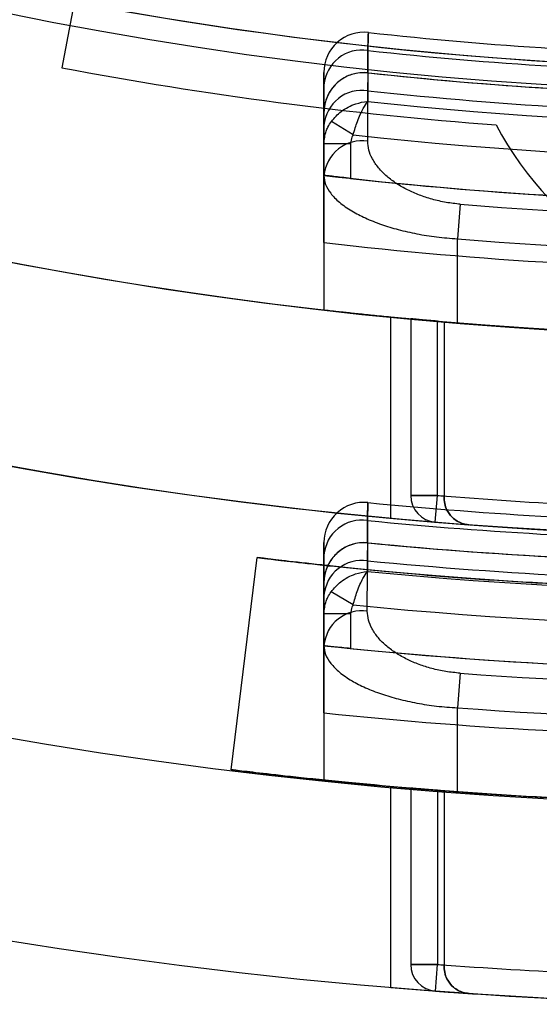
# Model space of a CAD drawing. Units: millimetres. Extents: x 5 to 292, y -15 to 205.
# Drawn here: x 61 to 61, y 88 to 88 of the extents above; entities that cross this region are included whole.
import ezdxf

# ---------------------------------------------------------------- set-up
doc = ezdxf.new("R2010")
doc.units = ezdxf.units.MM

msp = doc.modelspace()

# ---------------------------------------------------------------- linework, layer by layer
at = {"color": 7, "linetype": 'Continuous', "lineweight": 25}
for p, q in [((60.93039432656288, 88.4682483599875), (60.9093505555191, 88.35657749162536)), ((61.01349527842391, 88.35487294674961), (61.01350255004103, 88.36246538733087)), ((61.01369170714842, 88.354852950651), (61.01349527842391, 88.35487294674961)), ((60.99857614474472, 88.33073795303628), (60.99857614474472, 88.3507266223859)), ((60.99857614474472, 88.3507266223859), (60.99857614474472, 88.34129705214777)), ((60.99857614474472, 88.33700900167996), (60.99857614474472, 88.31985158937825)), ((61.00850846562127, 88.33378460680996), (61.00110038010165, 88.33834122463969)), ((60.99857614474472, 88.3199694732587), (60.99857614474472, 88.33073795303628)), ((61.00766705383563, 88.33073795303628), (60.99857614474472, 88.33073795303628)), ((61.00766705383563, 88.33073795303628), (61.00766705383563, 88.31893248304918)), ((60.99857614474472, 88.31985158937825), (60.99857614474472, 88.27421257182034)), ((61.04500271778846, 88.3101474909778), (61.04403069019926, 88.29837812513746)), ((60.99857614474472, 88.2970885194311), (60.99857614474472, 88.27421257182034)), ((61.04403069019926, 88.26979241507318), (61.04403069019926, 88.29837812513746)), ((61.02130341747196, 88.20332818145435), (61.02130341747196, 88.27181659097643)), ((61.02812159929017, 88.27117037761748), (61.02812159929017, 88.21106151007274)), ((61.03721250838107, 88.21106151007274), (61.03721250838107, 88.27036072972525)), ((61.03948523565381, 88.27016758729448), (61.03948523565379, 88.21087619395567)), ((61.02812159929017, 88.21106151007274), (61.03721250838107, 88.21106151007274)), ((61.03721250838107, 88.21106151007274), (61.02812159929017, 88.21106151007274)), ((61.02812159929017, 88.21106151007274), (61.03721250838107, 88.21106151007274)), ((61.03721250838107, 88.21106151007274), (61.02812159929017, 88.21106151007274)), ((61.03646665980241, 88.20200124859765), (61.03721250838107, 88.21106151007274)), ((61.03646665980241, 88.20200124859765), (61.03721250838107, 88.21106151007274)), ((61.03646665980241, 88.20200124859765), (61.03721250838107, 88.21106151007274)), ((61.03646665980241, 88.20200124859765), (61.03721250838107, 88.21106151007274)), ((61.03948523565379, 88.21087619395567), (61.03948523565379, 88.21017044267305)), ((61.03948523565379, 88.21017044267313), (61.03948523565379, 88.21087619395567)), ((61.01335906150422, 88.19495081353725), (61.0133648670565, 88.20253401655923)), ((61.01353482243066, 88.19493483682302), (61.01335906150422, 88.19495081353725)), ((60.96700665040927, 88.11774536916838), (60.97584887201745, 88.18993311962078)), ((60.99857614474472, 88.1708161026453), (60.99857614474472, 88.1907809369883)), ((60.99857614474472, 88.1907809369883), (60.99857614474472, 88.1813627368095)), ((60.99857614474472, 88.17707978194682), (60.99857614474472, 88.15994230327676)), ((61.00848230710908, 88.17381889030398), (61.00102190456508, 88.17831254906277)), ((60.99857614474472, 88.15989998839315), (60.99857614474472, 88.1708161026453)), ((61.00766705383563, 88.1708161026453), (60.99857614474472, 88.1708161026453)), ((61.00766705383563, 88.1708161026453), (61.00766705383562, 88.15897253567914)), ((60.99857614474472, 88.15994230327676), (60.99857614474472, 88.11420261995926)), ((61.04490228157186, 88.15057900003124), (61.04403069019926, 88.13880177037412)), ((61.04403069019926, 88.11023459883609), (61.04403069019926, 88.13880177037412)), ((60.99857614474472, 88.1370495043815), (60.99857614474472, 88.11420261995926)), ((61.02130341747198, 88.04362181878456), (61.02130341747198, 88.11205202410889)), ((61.02812159929017, 88.11147187062356), (61.02812159929017, 88.05148529876988)), ((61.03721250838107, 88.11074491675319), (61.03721250838108, 88.05148529876988)), ((61.03948523565381, 88.11057148907148), (61.03948523565381, 88.05131820343138)), ((61.02812159929017, 88.05148529876988), (61.03721250838108, 88.05148529876988)), ((61.03721250838108, 88.05148529876988), (61.02812159929017, 88.05148529876988)), ((61.02812159929018, 88.05148529876988), (61.03721250838108, 88.05148529876988)), ((61.03721250838108, 88.05148529876988), (61.02812159929017, 88.05148529876988)), ((61.03653957795955, 88.04241932983396), (61.03721250838108, 88.05148529876988)), ((61.03653957795955, 88.04241932983396), (61.03721250838108, 88.05148529876988)), ((61.03653957795955, 88.04241932983396), (61.03721250838108, 88.05148529876988)), ((61.03653957795955, 88.04241932983396), (61.03721250838108, 88.05148529876988)), ((61.03948523565381, 88.05131820343138), (61.03948523565381, 88.05068180730024)), ((61.03948523565381, 88.05068180730031), (61.03948523565381, 88.05131820343138))]:
    msp.add_line(p, q, dxfattribs=at)
at = {"color": 7, "linetype": 'Continuous', "lineweight": 25, "flags": 128}
for points in [[(61.01350255004103, 88.36246538733087), (61.01348949150807, 88.34876928528155), (61.01348605464395, 88.34511820279629)], [(61.01347348218452, 88.33159351234616), (61.01348621418515, 88.3452881217272), (61.01348947254741, 88.3487491964158)], [(61.0133648670565, 88.20253401655923), (61.01335443286633, 88.18884990836825), (61.01335168680372, 88.18520706070643)], [(61.01334161686395, 88.17169763925459), (61.01335181738337, 88.1853806797547), (61.01335442075573, 88.18883388106356)]]:
    msp.add_lwpolyline(points, dxfattribs=at)
at = {"color": 7, "linetype": 'Continuous', "lineweight": 25}
for centre, radius in [((61.15766705383562, 89.67429373829839), 1.63636363636364), ((61.15766705383565, 89.67429373829839), 1.63636363636364), ((61.1576670538356, 89.67429373829839), 1.47727272727273), ((61.15766705383559, 89.67429373829853), 1.326136363636365), ((61.15766705383559, 89.67429373829853), 1.326136363636365)]:
    msp.add_circle(centre, radius, dxfattribs=at)
for centre, radius, start, end in [((61.15766705383565, 89.67429373829839), 1.568181818181825, 249.1608053749592, 245.8391946250427), ((61.15766705383562, 89.67429373829839), 1.568181818181822, 249.1608053749588, 245.8391946250422), ((61.15766705383563, 89.67429373829837), 1.477272727272731, 19.78317037266125, 340.2168296273392), ((61.1576670538356, 89.67429373829839), 1.409090909090908, 118.8483310971681, 115.1516689028314), ((61.15766705383563, 89.67429373829837), 1.409090909090905, 118.8483310971678, 339.2164404041544), ((61.15766705383563, 89.67429373829854), 1.318181818181814, 215.8882975528065, 322.8827365328222), ((61.15766705383559, 89.67429373829854), 1.318181818181825, 259.7361262653073, 280.2638737346949), ((61.01221250838108, 88.35501519766798), 0.01363636363637681, 83.70837386062871, 180), ((61.01221250838108, 88.35501519766798), 0.01363636363637681, 83.70837386062871, 180), ((61.1576670538356, 89.67429373829866), 1.313636363636355, 263.7083738606113, 266.4536672563142), ((61.1576670538356, 89.67429373829866), 1.313636363636355, 263.7083738606113, 266.4536672563142), ((61.01153713576303, 88.34960530201776), 0.01300940611805779, 81.31068918550339, 175.0553667005681), ((61.1576670538356, 89.67429373829866), 1.319726118009793, 263.7285970681483, 266.4666975540407), ((61.1576670538356, 89.67429373829866), 1.319726118009793, 263.7285970681483, 266.4666975540407), ((61.1576670538356, 89.67429373829854), 1.340909090909089, 259.3280707142383, 265.7019162474418), ((61.1576670538356, 89.67429373829854), 1.340909090909089, 259.3280707142383, 265.7019162474418), ((61.01221250838108, 88.34129705214777), 0.01363636363636545, 83.77261095975089, 180), ((61.1576670538356, 89.67429373829866), 1.327272727272728, 263.7726109597556, 266.8589320819125), ((61.1576670538356, 89.67429373829866), 1.327272727272728, 263.7726109597556, 266.4866938873951), ((61.01153544894066, 88.33588920830584), 0.01300759402979036, 81.36022218590351, 175.061427340617), ((61.1576670538356, 89.67429373829866), 1.333362481646156, 263.7924231595458, 266.8732923080485), ((61.1576670538356, 89.67429373829866), 1.336972611800981, 263.8091033211804, 276.1908966788233), ((61.1576670538356, 88.39020282920764), 0.1136363636363734, 207.8276946429008, 332.1723053570958), ((61.1576670538356, 88.39020282920764), 0.1136363636363734, 207.8276946429008, 332.1723053570958), ((61.1576670538356, 89.67429373829866), 1.348782049125321, 263.6508099780179, 276.3491900219855), ((61.01153338378384, 88.3187336589166), 0.01300537627422228, 81.42078503770202, 175.0688207803197), ((61.1576670538356, 89.67429373829866), 1.363636363636367, 263.3002348222415, 276.6997651777618), ((61.1576670538356, 89.67429373829866), 1.363636363636379, 263.6846844306444, 276.3153155693593), ((61.1576670538356, 89.67429373829866), 1.368790793619163, 265.2786780066834, 274.7213219933199), ((61.1576670538356, 89.67429373829866), 1.386363636363641, 263.4105579730228, 276.5894420269806), ((61.1576670538356, 89.67429373829866), 1.380600230943503, 265.2786780066834, 274.7213219933197), ((61.1576670538356, 89.67429373829866), 1.409090909090914, 263.517298948871, 276.4827010511323), ((61.1576670538356, 89.67429373829839), 1.409090909090915, 264.4465558043419, 275.5534441956589), ((61.1576670538356, 89.67429373829839), 1.409090909090915, 264.4465558043419, 275.5534441956589), ((61.1576670538356, 89.67429373829866), 1.409090909090902, 265.0961500905436, 267.1340160174028), ((61.1576670538356, 89.67429373829866), 1.409090909090902, 265.0961500905436, 265.1888957521398), ((61.1576670538356, 89.67429373829866), 1.409090909090902, 265.0961500905436, 265.1888957521398), ((61.1576670538356, 89.67429373829866), 1.409090909090902, 265.0961500905436, 267.1340160174028), ((61.1576670538356, 89.67429373829866), 1.409090909090911, 265.3743494204791, 274.6256505795239), ((61.01221250838108, 88.19506426498779), 0.01363636363636195, 84.38408570487401, 180), ((61.01221250838108, 88.19506426498779), 0.01363636363636195, 84.38408570487401, 180), ((61.15766705383562, 89.6742937382984), 1.4727272727273, 264.3840857048759, 266.8348196978686), ((61.15766705383562, 89.6742937382984), 1.4727272727273, 264.3840857048759, 266.8348196978686), ((61.03721250838107, 88.21106151007274), 0.009090909090910452, 180, 265.2939731035581), ((61.03721250838107, 88.21106151007274), 0.009090909090910452, 180, 265.2939731035581), ((61.03721250838107, 88.21106151007274), 0.009090909090910452, 180, 265.2939731035581), ((61.03721250838107, 88.21106151007274), 0.009090909090910452, 180, 265.2939731035581), ((61.1576670538356, 89.67429373829866), 1.468181818181814, 265.2939731035204, 267.2494557749789), ((61.1576670538356, 89.67429373829866), 1.468181818181814, 265.2939731035204, 267.2494557749789), ((61.1576670538356, 89.67429373829866), 1.468181818181811, 265.2939731035204, 265.3829606248535), ((61.1576670538356, 89.67429373829866), 1.468181818181811, 265.2939731035204, 265.3829606248535), ((61.0115192789933, 88.18967553949142), 0.01299025126017673, 81.83207300405499, 175.1185473608426), ((61.15766705383562, 89.6742937382984), 1.47881702710072, 264.4001972565501, 266.8452023363279), ((61.15766705383562, 89.6742937382984), 1.47881702710072, 264.4001972565501, 266.8452023363279), ((61.1576670538356, 89.67429373829839), 1.477272727272727, 264.7036190881481, 275.2963809118527), ((61.1576670538356, 89.67429373829839), 1.477272727272727, 264.7036190881481, 275.2963809118527), ((61.1576670538356, 89.67429373829866), 1.477272727272722, 265.2939731035207, 265.7388012959765), ((61.1576670538356, 89.67429373829866), 1.477272727272722, 265.2939731035207, 265.7388012959765), ((61.1576670538356, 89.67429373829866), 1.477272727272722, 265.2939731035207, 267.2494557749788), ((61.1576670538356, 89.67429373829866), 1.477272727272722, 265.2939731035207, 267.2494557749788), ((61.01221250838108, 88.1813627368095), 0.01363636363636112, 84.43530135208479, 180), ((61.15766705383562, 89.6742937382984), 1.486363636363654, 264.4353013520628, 267.195416941208), ((61.15766705383562, 89.6742937382984), 1.486363636363664, 264.4353013520625, 266.8611515724065), ((61.01151791524965, 88.17597557885033), 0.01298879087061813, 81.87162171705161, 175.123285052388), ((61.15766705383562, 89.6742937382984), 1.492453390737082, 264.4511203310831, 267.2068697559583), ((61.15766705383562, 89.6742937382984), 1.496063520891893, 264.4644469281599, 275.535553071842), ((61.01151624198531, 88.15883956154119), 0.0129869994968611, 81.92009422761576, 175.1290813504834), ((61.15766705383562, 89.6742937382984), 1.507872958216229, 264.3220262784129, 275.6779737215892), ((61.15766705383562, 89.6742937382984), 1.522727272727295, 264.0029296073091, 275.9970703926932), ((61.15766705383562, 89.6742937382984), 1.522727272727288, 264.3467699802796, 275.653230019722), ((61.15766705383562, 89.6742937382984), 1.527881702710081, 265.7674566433048, 274.2325433566971), ((61.15766705383562, 89.6742937382984), 1.539691140034421, 265.7674566433049, 274.2325433566969), ((61.15766705383562, 89.6742937382984), 1.545454545454557, 264.0914381540247, 275.9085618459775), ((61.15766705383562, 89.6742937382984), 1.568181818181825, 264.1773676952199, 275.8226323047823), ((61.1576670538356, 89.67429373829839), 1.568181818181823, 265.0114580244452, 274.9885419755576), ((61.1576670538356, 89.67429373829839), 1.568181818181823, 265.0114580244452, 274.9885419755576), ((61.15766705383562, 89.6742937382984), 1.568181818181833, 265.5946806581459, 267.424975019809), ((61.15766705383562, 89.6742937382984), 1.568181818181833, 265.5946806581459, 265.677959436889), ((61.15766705383562, 89.6742937382984), 1.568181818181833, 265.5946806581456, 265.677959436889), ((61.15766705383562, 89.6742937382984), 1.56818181818184, 265.5946806581456, 267.4249750198088), ((61.15766705383562, 89.6742937382984), 1.568181818181837, 265.8444897315087, 274.1555102684937), ((61.03721250838108, 88.05148529876988), 0.009090909090909602, 180, 265.754949271471), ((61.03721250838107, 88.05148529876988), 0.009090909090909075, 180, 265.7549492715157), ((61.03721250838108, 88.05148529876988), 0.009090909090909602, 180, 265.754949271471), ((61.03721250838108, 88.05148529876988), 0.009090909090909602, 180, 265.754949271471), ((61.15766705383562, 89.6742937382984), 1.627272727272755, 265.7549492714463, 267.5185411262817), ((61.15766705383562, 89.6742937382984), 1.627272727272743, 265.7549492714463, 267.518541126282), ((61.15766705383562, 89.6742937382984), 1.627272727272743, 265.7549492714463, 265.8351873035874), ((61.15766705383562, 89.6742937382984), 1.627272727272743, 265.7549492714463, 265.8351873035871), ((61.1576670538356, 89.67429373829839), 1.636363636363641, 265.219808152802, 274.7801918472006), ((61.1576670538356, 89.67429373829839), 1.636363636363641, 265.219808152802, 274.7801918472006), ((61.15766705383562, 89.6742937382984), 1.636363636363658, 265.7549492714464, 267.5185411262818), ((61.15766705383562, 89.6742937382984), 1.636363636363653, 265.7549492714464, 266.1560592141585), ((61.15766705383562, 89.6742937382984), 1.636363636363653, 265.7549492714464, 266.1560592141587), ((61.15766705383562, 89.6742937382984), 1.636363636363657, 265.7549492714464, 267.518541126282)]:
    msp.add_arc(centre, radius, start, end, dxfattribs=at)
for points, knots in [([(61.01370690439602, 88.36856942924982), (61.01370270605764, 88.36844438162163), (61.01369418809442, 88.36819067384386), (61.01362756039673, 88.36620629560232), (61.01354555851627, 88.36375240679297), (61.01350255004103, 88.36246538733087)], [0, 0, 0, 0, 0.3160835069355797, 0.6412984020864231, 1, 1, 1, 1]), ([(61.01350255004103, 88.36246538733087), (61.01354085607149, 88.36361187327498), (61.0136185717673, 88.3659378765647), (61.01369136049781, 88.36810653829929), (61.01370155538736, 88.36841013795309), (61.01370690439602, 88.36856942924982)], [0, 0, 0, 0, 0.3160117616482468, 0.6411281367809987, 1, 1, 1, 1]), ([(60.99857614474472, 88.35501519766798), (60.99857614474472, 88.35490339847334), (60.99857614474472, 88.35469312389114), (60.99857614474472, 88.35318353623407), (60.99857614474472, 88.3515533540794), (60.99857614474472, 88.3507266223859)], [0, 0, 0, 0, 0.3587867701424476, 0.6748146838170496, 1, 1, 1, 1]), ([(60.99857614474472, 88.3507266223859), (60.99857614474472, 88.35163092704303), (60.99857614474472, 88.35333168579042), (60.99857614474472, 88.3547397695751), (60.99857614474472, 88.35492251629856), (60.99857614474472, 88.35501519766798)], [0, 0, 0, 0, 0.358801727610787, 0.6748114941321698, 1, 1, 1, 1]), ([(61.01349527842391, 88.35487294674961), (61.01199954413038, 88.35487131654708), (61.00900860926375, 88.3548680567237), (61.00483330596063, 88.35303640189434), (61.00143894260312, 88.350059110249), (60.9991678064754, 88.3460757430096), (60.99858473925713, 88.34297016239545), (60.99857651207777, 88.34136856157737), (60.99857614474472, 88.34129705214777)], [0, 0, 0, 0, 0.193364270856355, 0.386659543858083, 0.5820990276499295, 0.7834805368909248, 0.9903326826955722, 1, 1, 1, 1]), ([(61.01348947254741, 88.3487491964158), (61.01352738573905, 88.34989574119747), (61.01360430458494, 88.35222186826728), (61.0136763290591, 88.35439020475307), (61.01368641567419, 88.35469372358817), (61.01369170714842, 88.354852950651)], [0, 0, 0, 0, 0.31604365862093, 0.6411940652412005, 1, 1, 1, 1]), ([(61.00110038010165, 88.33834122463969), (61.00215324084937, 88.33952477200181), (61.00443684380676, 88.34209182777079), (61.00893312681173, 88.3443316601633), (61.01209370752537, 88.34500473341468), (61.01343516761006, 88.34511405575552), (61.01348605464395, 88.34511820279629)], [0, 0, 0, 0, 0.3280019602582572, 0.7114200506547832, 0.9890529894786546, 1, 1, 1, 1]), ([(61.00850846562127, 88.33378460680996), (61.00897607999588, 88.33532957133578), (61.00999032566062, 88.3386805666378), (61.01178118943041, 88.34258454171928), (61.01297384108261, 88.3444652716979), (61.01346733906997, 88.34509434559844), (61.01348605464395, 88.34511820279629)], [0, 0, 0, 0, 0.328006857179813, 0.7114399192170265, 0.9890565561005118, 1, 1, 1, 1]), ([(60.99857614474472, 88.34129705214777), (60.99857614474472, 88.34118530671101), (60.99857614474472, 88.34097510580469), (60.99857614474472, 88.33946587143718), (60.99857614474472, 88.33783571866822), (60.99857614474472, 88.33700900167996)], [0, 0, 0, 0, 0.3587226045375684, 0.6747820651450335, 1, 1, 1, 1]), ([(60.99857614474472, 88.33073795303628), (60.99871709802861, 88.33219501027455), (60.99890622812774, 88.33415007916186), (60.99998398004653, 88.33665766410459), (61.00068168975196, 88.33770982862181), (61.00110038010165, 88.33834122463969)], [0, 0, 0, 0, 0.5391766953437744, 0.7234633987894474, 1, 1, 1, 1]), ([(61.00850846562127, 88.33378460680996), (61.00836662941339, 88.33353019765049), (61.007846610427, 88.33259744856471), (61.00774265512398, 88.33152088312286), (61.00766705383563, 88.33073795303628)], [0, 0, 0, 0, 0.2727519794411405, 1, 1, 1, 1]), ([(61.04500271778846, 88.3101474909778), (61.04338634829308, 88.31032507272978), (61.04010125695689, 88.31068598790206), (61.03540153577795, 88.31177792321589), (61.03098235289379, 88.31322153623488), (61.02689998098444, 88.31501875383333), (61.02318581512742, 88.31715227307825), (61.01983190604338, 88.31966655935206), (61.01701708806295, 88.32250876830582), (61.01497615356277, 88.32554136993042), (61.01370726120054, 88.32860469874574), (61.01355189401706, 88.33059103421299), (61.01347348218452, 88.33159351234616)], [0, 0, 0, 0, 0.08917200291965958, 0.1812321842621048, 0.2705032612187672, 0.3620281188202654, 0.4591038815938719, 0.5583342334942853, 0.6700161245235287, 0.7842710936096549, 0.8911243770657828, 1, 1, 1, 1]), ([(60.99857614474472, 88.2970885194311), (60.99857614474472, 88.29836298151722), (60.99857614474472, 88.30094878139968), (60.99857614474472, 88.30470190871628), (60.99857614474472, 88.30827247232295), (60.99857614474472, 88.31149107699176), (60.99857614474472, 88.31432274364272), (60.99857614474472, 88.31663501388508), (60.99857614474472, 88.31839038340617), (60.99857614474472, 88.31968823148556), (60.99857614474472, 88.31986900910294), (60.99857614474472, 88.31996947325871)], [0, 0, 0, 0, 0.1067565079954125, 0.2166019443321586, 0.3233604592045464, 0.4332319222999336, 0.5396655349068845, 0.6492243582530005, 0.754976356840974, 0.8638321833895206, 1, 1, 1, 1]), ([(61.00766705383563, 88.31893248304918), (61.00663996514455, 88.31904686008815), (61.00458570436285, 88.3192756234535), (61.00185034322518, 88.31958822403539), (60.99979483493173, 88.3198265178079), (60.99872486001945, 88.31995199970524), (60.99861781351549, 88.31996457731579), (60.99857614474472, 88.3199694732587)], [0, 0, 0, 0, 0.2164007070238995, 0.4328189857757282, 0.6486918372007743, 0.8632502812377555, 0.9999999999999999, 0.9999999999999999, 0.9999999999999999, 0.9999999999999999]), ([(60.99857614474472, 88.31985158937825), (60.99868607055769, 88.31886941212805), (60.99890836091385, 88.31688326779238), (61.00072082846669, 88.31383348940469), (61.00368094260654, 88.31077324711671), (61.00771832674385, 88.30793783115188), (61.01258859768949, 88.30540038737519), (61.01791273919625, 88.30327406052467), (61.02382618131306, 88.30146320576091), (61.03013690198183, 88.30002755979763), (61.03693754927696, 88.29892476526052), (61.04164493169738, 88.29856198604413), (61.04403069019926, 88.29837812513746)], [0, 0, 0, 0, 0.1036729362991784, 0.209645881278809, 0.3188027941750929, 0.4307553267427343, 0.5275322759584343, 0.6264888514805411, 0.7177223563123897, 0.8110721541403043, 0.90424907639894, 0.9999999999999999, 0.9999999999999999, 0.9999999999999999, 0.9999999999999999]), ([(60.99857614474472, 88.27421257182034), (60.99869648871055, 88.2741988704604), (60.9989406766726, 88.27417106925625), (61.00090465590963, 88.27394917228514), (61.00400989370933, 88.27360423017204), (61.00823053948114, 88.27314649820858), (61.01349483267585, 88.27259394477026), (61.01958225408967, 88.27197978158661), (61.0264292141196, 88.27132220446967), (61.03458115493549, 88.27057704602385), (61.04060464007358, 88.27007689308104), (61.04403069019926, 88.26979241507318)], [0, 0, 0, 0, 0.1051609491500548, 0.2133803525672487, 0.3185388433340809, 0.4267283119353417, 0.5322408970287855, 0.6407802626334027, 0.7468740122855615, 0.8560264859730455, 1, 1, 1, 1]), ([(61.02812159929017, 88.2711703776175), (61.02822150761117, 88.27116113611763), (61.0284213173376, 88.27114265375761), (61.02997870499954, 88.27099968486729), (61.03227284566317, 88.27079254389699), (61.03483098466145, 88.27056610396284), (61.03653071123409, 88.27041952551558), (61.03721250838107, 88.27036072972525)], [0, 0, 0, 0, 0.2136084494673317, 0.4272021131114916, 0.6412195944129827, 0.8560854075852194, 1, 1, 1, 1]), ([(61.03721250838107, 88.27036072972525), (61.03618738334997, 88.27044936046624), (61.03413708553681, 88.27062662607669), (61.03140607824824, 88.27087039220298), (61.0293503645438, 88.2710571318681), (61.02827282051837, 88.2711564114826), (61.02816419931209, 88.27116644326475), (61.02812159929017, 88.27117037761748)], [0, 0, 0, 0, 0.2157284028378655, 0.4314668544411223, 0.6468891294242657, 0.861513866882551, 1, 1, 1, 1]), ([(61.02812159929017, 88.27117037761748), (61.02822150761117, 88.27116113611761), (61.0284213173376, 88.27114265375761), (61.02997870499956, 88.27099968486729), (61.03227284566315, 88.27079254389699), (61.03483098466146, 88.27056610396284), (61.03653071123411, 88.27041952551556), (61.03721250838107, 88.27036072972525)], [0, 0, 0, 0, 0.2136084494673931, 0.4272021131116143, 0.6412195944128799, 0.8560854075851781, 1, 1, 1, 1]), ([(61.03721250838107, 88.27036072972525), (61.03618738334998, 88.27044936046626), (61.03413708553681, 88.2706266260767), (61.03140607824824, 88.270870392203), (61.0293503645438, 88.2710571318681), (61.02827282051836, 88.2711564114826), (61.0281641993121, 88.27116644326475), (61.02812159929017, 88.27117037761748)], [0, 0, 0, 0, 0.2157284028378811, 0.4314668544410381, 0.6468891294243653, 0.8615138668825699, 1, 1, 1, 1]), ([(61.01354695375223, 88.20863517758697), (61.01354320734818, 88.20850996585428), (61.0135356062252, 88.2082559223056), (61.01347620177919, 88.20627062804543), (61.01340313795422, 88.20381846288959), (61.0133648670565, 88.20253401655923)], [0, 0, 0, 0, 0.3163880677697965, 0.641923450522982, 1, 1, 1, 1]), ([(61.0133648670565, 88.20253401655923), (61.01339904001911, 88.20368109084457), (61.0134683718163, 88.20600833190417), (61.01353314501411, 88.20817373766076), (61.01354220613283, 88.20847652868476), (61.01354695375222, 88.20863517758697)], [0, 0, 0, 0, 0.3163311035791823, 0.6417881928641046, 1, 1, 1, 1]), ([(61.0479006592395, 88.20110466375284), (61.04787030672116, 88.20110702616438), (61.04725408508927, 88.20115498821707), (61.04543921211392, 88.20148917390776), (61.04289077018699, 88.20278570860707), (61.0408282297617, 88.20517258744376), (61.03969775901857, 88.20764420045226), (61.0395562237125, 88.20932661530718), (61.03948523565379, 88.21017044267305)], [0, 0, 0, 0, 0.007761197731285652, 0.15756906490072, 0.4682611383481176, 0.6946942164662289, 0.8468716711863419, 0.9999999999999999, 0.9999999999999999, 0.9999999999999999, 0.9999999999999999]), ([(61.03948523565379, 88.21017044267313), (61.0395562237125, 88.20932661530722), (61.03969775901856, 88.2076442004523), (61.0408282297617, 88.20517258744374), (61.04289077018696, 88.20278570860707), (61.04543921211398, 88.20148917390776), (61.04725408508922, 88.20115498821707), (61.04787030672116, 88.20110702616438), (61.0479006592395, 88.20110466375284)], [0, 0, 0, 0, 0.1531283288177399, 0.3053057835372956, 0.5317388616539435, 0.8424309350999607, 0.9922388022688597, 1, 1, 1, 1]), ([(60.99857614474472, 88.1907809369883), (60.99857614474472, 88.19168276681036), (60.99857614474472, 88.19338110776916), (60.99857614474473, 88.19478869095121), (60.99857614474472, 88.19497153478729), (60.99857614474472, 88.19506426498779)], [0, 0, 0, 0, 0.3581560963231283, 0.6744855328024247, 0.9999999999999999, 0.9999999999999999, 0.9999999999999999, 0.9999999999999999]), ([(60.99857614474472, 88.19506426498779), (60.99857614474472, 88.19495300297952), (60.99857614474472, 88.19474346481164), (60.99857614474472, 88.19323740980452), (60.99857614474472, 88.19160752157893), (60.99857614474472, 88.1907809369883)], [0, 0, 0, 0, 0.3581442927282142, 0.6744880853170531, 1, 1, 1, 1]), ([(61.01335906150422, 88.19495081353725), (61.01186282018835, 88.1949341012046), (61.00887089912194, 88.19490068281169), (61.00471345712337, 88.19302597098067), (61.00134844865754, 88.19001297814124), (60.99914203411919, 88.18604657125266), (60.99858450363326, 88.18298851725349), (60.99857651259987, 88.18143428360784), (60.99857614474472, 88.1813627368095)], [0, 0, 0, 0, 0.1945909797369149, 0.389108926102215, 0.5858657571177961, 0.78865235798337, 0.9902709305217527, 1, 1, 1, 1]), ([(61.01335442075573, 88.18883388106356), (61.01338828040899, 88.18998099718796), (61.01345697664139, 88.1923083262735), (61.01352114441701, 88.1944735001448), (61.01353012005834, 88.19477623361638), (61.01353482243066, 88.19493483682304)], [0, 0, 0, 0, 0.3163538483297338, 0.6418352047218613, 1, 1, 1, 1]), ([(60.97584887201745, 88.18993311962078), (60.97784247503971, 88.1896823587305), (60.98182971336404, 88.18918083288969), (61.0129684836844, 88.18567729723122), (61.05889007854952, 88.18182131610233), (61.11008776345145, 88.17922789465106), (61.14403249693623, 88.17895058115722), (61.15766705383563, 88.17883919284385)], [0, 0, 0, 0, 0.2143476631079557, 0.4286987968678158, 0.6429080252732893, 0.8565671210847662, 1, 1, 1, 1]), ([(61.15766705383562, 88.17883919284384), (61.13723687737075, 88.1790896655387), (61.09637219496853, 88.17959066400748), (61.04196696486028, 88.18309168248409), (61.00097056168904, 88.18694200043362), (60.97903075850054, 88.18954104068996), (60.97676234153662, 88.18982055993195), (60.97584887201743, 88.18993311962078)], [0, 0, 0, 0, 0.2142472552320742, 0.428539912793808, 0.6420104759231642, 0.8558410893455092, 1, 1, 1, 1]), ([(61.00102190456507, 88.17831254906277), (61.0020632278549, 88.17950663082866), (61.00432369017734, 88.18209869504935), (61.0088035217716, 88.18437951510396), (61.01196140646194, 88.18508094090011), (61.01330078491907, 88.18520244312273), (61.01335168680372, 88.18520706070643)], [0, 0, 0, 0, 0.3280413805264616, 0.7120989111895627, 0.9890585756894076, 1, 1, 1, 1]), ([(61.00848230710908, 88.17381889030398), (61.00893381633897, 88.1753695324801), (61.00991394549264, 88.17873564219198), (61.01166841690898, 88.18265810273773), (61.01284535789863, 88.18455020777238), (61.01333315292705, 88.18518301698475), (61.01335168680372, 88.18520706070643)], [0, 0, 0, 0, 0.3280459255520521, 0.7121169493116145, 0.9890618217792854, 1, 1, 1, 1]), ([(60.99857614474472, 88.1813627368095), (60.99857614474472, 88.18125151297521), (60.99857614474472, 88.18104202715533), (60.99857614474472, 88.17953622338503), (60.99857614474472, 88.17790635607071), (60.99857614474472, 88.17707978194682)], [0, 0, 0, 0, 0.3580985268506103, 0.6744648210741363, 1, 1, 1, 1]), ([(60.99857614474472, 88.1708161026453), (60.99871702965478, 88.17227337042894), (60.99890611967271, 88.17422925620247), (60.99996723236359, 88.17669621065792), (61.00063258517292, 88.17771589743548), (61.00102190456508, 88.17831254906277)], [0, 0, 0, 0, 0.5480222224102199, 0.7355332221282148, 1, 1, 1, 1]), ([(61.00848230710908, 88.17381889030398), (61.00835045662435, 88.17357867539624), (61.00784507696405, 88.17265793757173), (61.00774271223122, 88.17159886765295), (61.00766705383563, 88.1708161026453)], [0, 0, 0, 0, 0.2608939280274518, 1, 1, 1, 1]), ([(61.04490228157186, 88.15057900003124), (61.04328893145268, 88.150742014008), (61.04001021275329, 88.15107329794168), (61.03531370839359, 88.15211825340468), (61.03089358808717, 88.15351579872869), (61.02681184398593, 88.15526682482678), (61.02309935741116, 88.15735365727514), (61.01974925660232, 88.15981791386723), (61.01693459639012, 88.16261066737688), (61.01487481751627, 88.1656157885096), (61.01358162307094, 88.16867955019224), (61.01342213188461, 88.17068515917637), (61.01334161686395, 88.17169763925459)], [0, 0, 0, 0, 0.0890728988256691, 0.1810177316873896, 0.2701758730268055, 0.361596124037356, 0.4582284955402773, 0.5570123582888958, 0.6679834867386145, 0.7815069843827095, 0.8896994243194672, 1, 1, 1, 1]), ([(60.99857614474472, 88.15994230327676), (60.99868859584164, 88.15895068615761), (60.99891605668194, 88.15694488924366), (61.00076102022138, 88.15389449052944), (61.00374573455546, 88.15086196899146), (61.0077784547413, 88.14807664135876), (61.01263763361487, 88.14559055395706), (61.01795343735144, 88.1435115675611), (61.02386004416203, 88.14174781146951), (61.03016558847992, 88.14035856390886), (61.03695543894914, 88.13930349833511), (61.04165101248805, 88.1389705206847), (61.04403069019926, 88.13880177037412)], [0, 0, 0, 0, 0.1049591594342465, 0.2123064981575886, 0.3208212521018333, 0.432095301152729, 0.5284819068100612, 0.6270361258500081, 0.7181672946040045, 0.8114181241948885, 0.9044282699711716, 1, 1, 1, 1]), ([(60.99857614474472, 88.1370495043815), (60.99857614474472, 88.13832100793748), (60.99857614474472, 88.14090082082583), (60.99857614474472, 88.14464518802761), (60.99857614474472, 88.14820734259158), (60.99857614474472, 88.15141914137516), (60.99857614474472, 88.15424578408943), (60.99857614474472, 88.1565562636502), (60.99857614474472, 88.15831227240211), (60.99857614474472, 88.15961635363267), (60.99857614474472, 88.15979847980844), (60.99857614474472, 88.15989998839314)], [0, 0, 0, 0, 0.1065798523744831, 0.2162448351030477, 0.3228263067845885, 0.4325122243124186, 0.5388331904037807, 0.6482683626354617, 0.7540432716725681, 0.8629152603370847, 1, 1, 1, 1]), ([(61.00766705383562, 88.15897253567914), (61.00664097720444, 88.15907473592134), (61.00458875727885, 88.1592791430456), (61.00185559983773, 88.1595584886375), (60.9997999906325, 88.15977160446651), (60.99872614456104, 88.15988422663315), (60.9986182909337, 88.15989555973363), (60.99857614474472, 88.15989998839315)], [0, 0, 0, 0, 0.2160592552637995, 0.4321325476936844, 0.6477710561641354, 0.8623587541793165, 1, 1, 1, 1]), ([(61.14876184371983, 88.1061372052607), (61.12833240130383, 88.10649211640222), (61.08746957747673, 88.10720200711559), (61.03307688790618, 88.11084972523561), (60.99209091618636, 88.11475431687907), (60.97017928354298, 88.11735456859252), (60.96791660408419, 88.11763328232908), (60.96700665040927, 88.11774536916838)], [0, 0, 0, 0, 0.2142877845814269, 0.4286168859308479, 0.6421978772745506, 0.8561071674516246, 0.9999999999999999, 0.9999999999999999, 0.9999999999999999, 0.9999999999999999]), ([(60.96700665040925, 88.11774536916836), (60.96900034486481, 88.1174949005252), (60.97298776313328, 88.11699395955071), (61.00412600903317, 88.1134761129969), (61.05004545462729, 88.10953859409915), (61.10122146104586, 88.10677703535221), (61.13514910902302, 88.10632041449874), (61.14876184371981, 88.10613720526068)], [0, 0, 0, 0, 0.2143791676197123, 0.4287614919930507, 0.6430147337423814, 0.856767385599615, 0.9999999999999999, 0.9999999999999999, 0.9999999999999999, 0.9999999999999999]), ([(60.99857614474472, 88.11420261995926), (60.99869669230449, 88.11419030308957), (60.99894129141252, 88.11416531133244), (61.00090872269647, 88.11396582215843), (61.00401989764306, 88.11365566220417), (61.00824843612465, 88.11324409999335), (61.01352192982107, 88.11274733810949), (61.01961653544431, 88.11219549379413), (61.02646849132008, 88.11160488749991), (61.03460944077854, 88.11093698192606), (61.04061856419521, 88.11048898331305), (61.04403069019926, 88.11023459883609)], [0, 0, 0, 0, 0.105296899261715, 0.2136544919361863, 0.3189494050827825, 0.4272828020650182, 0.5328640281465797, 0.6414803686985823, 0.7475305730607107, 0.8566417367137799, 1, 1, 1, 1]), ([(61.02812159929017, 88.11147187062356), (61.02822162071934, 88.11146356408544), (61.02842165798832, 88.11144695147338), (61.02998096698012, 88.11131843329773), (61.03227754634607, 88.11113225995138), (61.03483529947663, 88.11092898680096), (61.03653295579409, 88.11079753529964), (61.03721250838108, 88.11074491675319)], [0, 0, 0, 0, 0.2138177395957987, 0.4276235306512818, 0.6417719508145152, 0.8566053711513565, 1, 1, 1, 1]), ([(61.03721250838107, 88.11074491675319), (61.03618798246577, 88.11082445184385), (61.03413889215442, 88.1109835250125), (61.03140917977257, 88.1112022846921), (61.02935341672096, 88.11136994568957), (61.02827358555611, 88.11145926810252), (61.02816448489482, 88.11146831460005), (61.02812159929017, 88.11147187062356)], [0, 0, 0, 0, 0.2155279166924287, 0.4310639285194374, 0.6463455672432534, 0.8609844889000252, 1, 1, 1, 1]), ([(61.03721250838108, 88.11074491675319), (61.03618798246577, 88.11082445184385), (61.03413889215441, 88.1109835250125), (61.03140917977257, 88.11120228469208), (61.02935341672096, 88.11136994568957), (61.02827358555611, 88.11145926810252), (61.02816448489483, 88.11146831460005), (61.02812159929017, 88.11147187062356)], [0, 0, 0, 0, 0.2155279166924452, 0.4310639285194406, 0.646345567243111, 0.8609844889000338, 1, 1, 1, 1]), ([(61.02812159929017, 88.11147187062356), (61.02822162071934, 88.11146356408544), (61.02842165798833, 88.1114469514734), (61.0299809669801, 88.11131843329773), (61.03227754634609, 88.11113225995138), (61.03483529947663, 88.11092898680096), (61.03653295579409, 88.11079753529964), (61.03721250838107, 88.11074491675319)], [0, 0, 0, 0, 0.2138177395959542, 0.4276235306512631, 0.6417719508145953, 0.8566053711513497, 1, 1, 1, 1]), ([(61.03948523565381, 88.05068180730031), (61.03955558148221, 88.04984136943223), (61.03969584576864, 88.04816559958853), (61.04081787545992, 88.04570213726937), (61.04286427772143, 88.04332083744815), (61.04543242372872, 88.04199853126916), (61.04727930464485, 88.04165981898365), (61.04793634319083, 88.04161348998184), (61.04796669832521, 88.04161134958522)], [0, 0, 0, 0, 0.1517099333690819, 0.3024981869424141, 0.5257844824715712, 0.8327332341404642, 0.9922722872405854, 1, 1, 1, 1]), ([(61.04796669832522, 88.04161134958522), (61.04793634319083, 88.04161348998184), (61.0472793046448, 88.04165981898365), (61.04543242372877, 88.04199853126916), (61.04286427772142, 88.04332083744815), (61.04081787545993, 88.04570213726939), (61.03969584576864, 88.04816559958851), (61.03955558148221, 88.04984136943219), (61.03948523565381, 88.05068180730024)], [0, 0, 0, 0, 0.007727712759444938, 0.1672667658601884, 0.4742155175302786, 0.6975018130602206, 0.8482900666342034, 1, 1, 1, 1])]:
    msp.add_open_spline(points, degree=3, knots=knots, dxfattribs=at)

doc.saveas('drawing.dxf')
